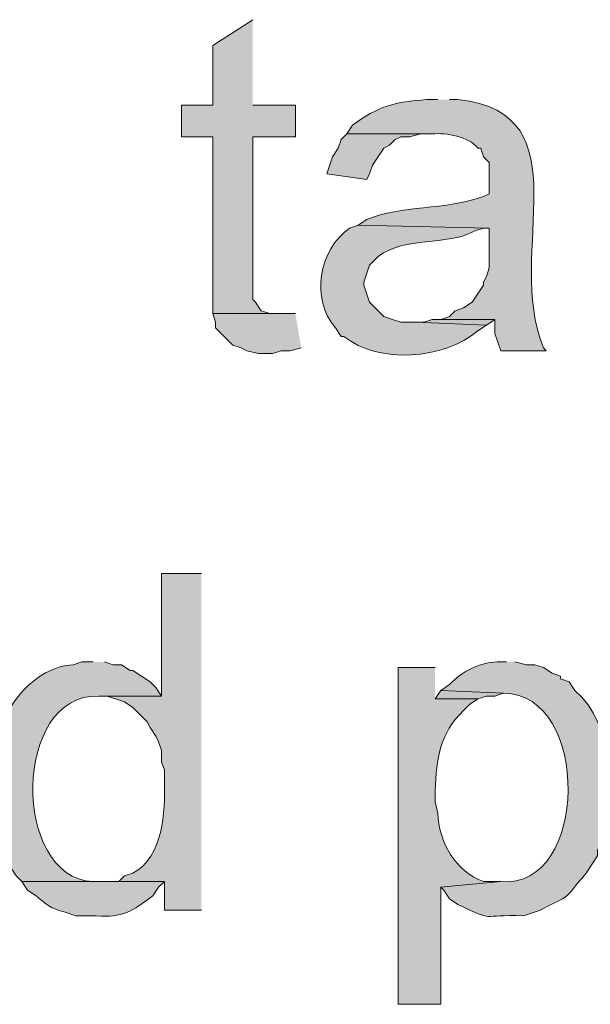
# Model space of a CAD drawing. Units: inches. Extents: x 19 to 192, y 65 to 222.
# Drawn here: x 153 to 158, y 179 to 186 of the extents above; entities that cross this region are included whole.
import ezdxf

# ---------------------------------------------------------------- set-up
doc = ezdxf.new("R2010")
doc.units = ezdxf.units.IN
doc.header["$MEASUREMENT"] = 0
doc.layers.add('Layer 1', color=7, linetype='Continuous')

msp = doc.modelspace()

# ---------------------------------------------------------------- hatches: boundary and pattern name
at = {"layer": 'Layer 1', "true_color": 0xffffff}
for points in [[(155.1517, 186.1255), (154.8553, 185.935), (154.8553, 185.4905), (154.6225, 185.4905), (154.6225, 185.2577), (154.8553, 185.2577), (154.8553, 183.9454), (155.321, 183.9454), (155.2787, 183.9454), (155.2152, 183.9665), (155.1728, 184.03), (155.1517, 184.0512), (155.1517, 185.2577), (155.4692, 185.2577), (155.4692, 185.4905), (155.1517, 185.4905)], [(155.8502, 185.2789), (155.8078, 185.2365), (155.7867, 185.173), (155.7443, 185.1095), (155.702, 184.9826), (155.9983, 184.9402), (156.0195, 184.9826), (156.0407, 185.046), (156.1253, 185.173), (156.1677, 185.1942), (156.21, 185.2365), (156.2523, 185.2577), (156.3158, 185.2577), (156.4005, 185.2789), (156.4852, 185.2789)], [(155.4692, 183.9454), (154.8553, 183.9454), (154.8765, 183.8819), (154.8765, 183.8395), (155.0035, 183.7125), (155.067, 183.6914), (155.1093, 183.6702), (155.194, 183.649), (155.2998, 183.649), (155.3633, 183.6702), (155.4268, 183.6702), (155.5115, 183.6914)], [(156.5487, 183.9031), (156.4852, 183.9031), (156.4217, 183.8819), (156.3582, 183.8819), (156.8873, 183.8607), (156.9508, 183.9031)], [(156.5487, 181.1514), (156.5063, 181.0879), (156.8238, 181.0879), (156.8873, 181.109), (156.9508, 181.109), (157.0143, 181.1302)]]:
    msp.add_hatch(color=7, dxfattribs=at).paths.add_polyline_path(points)
h = msp.add_hatch(color=7, dxfattribs=at)
edge = h.paths.add_edge_path()
edge.add_spline(control_points=[(156.5275, 185.5329), (156.5275, 185.5329), (156.4428, 185.5329), (156.4428, 185.5329), (156.2156, 185.518), (156.0749, 185.4828), (155.8925, 185.3424), (155.8925, 185.3424), (155.8502, 185.2789), (155.8502, 185.2789), (155.8502, 185.2789), (156.4852, 185.2789), (156.4852, 185.2789), (156.5871, 185.287), (156.7586, 185.2609), (156.8238, 185.173), (156.8238, 185.173), (156.845, 185.173), (156.845, 185.173), (156.845, 185.173), (156.8662, 185.1095), (156.8662, 185.1095), (156.8662, 185.1095), (156.9085, 185.0672), (156.9085, 185.0672), (156.9085, 185.0672), (156.9085, 184.8344), (156.9085, 184.8344), (156.9085, 184.8344), (156.8662, 184.8132), (156.8662, 184.8132), (156.5804, 184.7141), (156.2544, 184.7486), (155.9983, 184.6439), (155.9983, 184.6439), (155.9348, 184.6015), (155.9348, 184.6015), (155.9348, 184.6015), (156.9085, 184.5804), (156.9085, 184.5804), (156.9085, 184.5804), (156.9085, 184.284), (156.9085, 184.284), (156.9085, 184.284), (156.8873, 184.2205), (156.8873, 184.2205), (156.8873, 184.2205), (156.8662, 184.1782), (156.8662, 184.1782), (156.8662, 184.1782), (156.8662, 184.157), (156.8662, 184.157), (156.8662, 184.157), (156.7815, 184.03), (156.7815, 184.03), (156.7815, 184.03), (156.718, 183.9877), (156.718, 183.9877), (156.718, 183.9877), (156.6545, 183.9665), (156.6545, 183.9665), (156.6545, 183.9665), (156.6122, 183.9242), (156.6122, 183.9242), (156.6122, 183.9242), (156.5487, 183.903), (156.5487, 183.903), (156.5487, 183.903), (156.9508, 183.903), (156.9508, 183.903), (156.9508, 183.903), (156.9508, 183.7972), (156.9508, 183.7972), (156.9508, 183.7972), (156.972, 183.7337), (156.972, 183.7337), (156.972, 183.7337), (156.9932, 183.6702), (156.9932, 183.6702), (156.9932, 183.6702), (157.3318, 183.6702), (157.3318, 183.6702), (157.3318, 183.6702), (157.3107, 183.6914), (157.3107, 183.6914), (157.0182, 184.4064), (157.6257, 185.4313), (156.6757, 185.5329), (156.6757, 185.5329), (156.6122, 185.5329), (156.6122, 185.5329)], knot_values=[0, 0, 0, 0, 0.352778, 0.352778, 0.352778, 0.705556, 0.705556, 0.705556, 1.058333, 1.058333, 1.058333, 1.411111, 1.411111, 1.411111, 1.763889, 1.763889, 1.763889, 2.116667, 2.116667, 2.116667, 2.469444, 2.469444, 2.469444, 2.822222, 2.822222, 2.822222, 3.175, 3.175, 3.175, 3.527778, 3.527778, 3.527778, 3.880556, 3.880556, 3.880556, 4.233333, 4.233333, 4.233333, 4.586111, 4.586111, 4.586111, 4.938889, 4.938889, 4.938889, 5.291667, 5.291667, 5.291667, 5.644444, 5.644444, 5.644444, 5.997222, 5.997222, 5.997222, 6.35, 6.35, 6.35, 6.702778, 6.702778, 6.702778, 7.055556, 7.055556, 7.055556, 7.408333, 7.408333, 7.408333, 7.761111, 7.761111, 7.761111, 8.113889, 8.113889, 8.113889, 8.466667, 8.466667, 8.466667, 8.819444, 8.819444, 8.819444, 9.172222, 9.172222, 9.172222, 9.525, 9.525, 9.525, 9.877778, 9.877778, 9.877778, 10.230556, 10.230556, 10.230556, 10.583333, 10.583333, 10.583333, 10.583333], degree=3, periodic=0)
edge.add_line((156.6122, 185.5329), (156.5275, 185.5329))
h = msp.add_hatch(color=7, dxfattribs=at)
edge = h.paths.add_edge_path()
edge.add_spline(control_points=[(155.9348, 184.6016), (155.9348, 184.6016), (155.8713, 184.5804), (155.8713, 184.5804), (155.6406, 184.4171), (155.5831, 184.0544), (155.7655, 183.8396), (155.7655, 183.8396), (155.8078, 183.7761), (155.8078, 183.7761), (155.8078, 183.7761), (155.829, 183.7761), (155.829, 183.7761), (156.0883, 183.57), (156.5709, 183.6043), (156.8238, 183.8184), (156.8238, 183.8184), (156.8873, 183.8607), (156.8873, 183.8607), (156.8873, 183.8607), (156.3582, 183.8819), (156.3582, 183.8819), (156.3582, 183.8819), (156.2523, 183.8819), (156.2523, 183.8819), (156.2523, 183.8819), (156.1888, 183.9031), (156.1888, 183.9031), (156.1888, 183.9031), (156.1253, 183.9242), (156.1253, 183.9242), (156.1253, 183.9242), (156.0195, 184.03), (156.0195, 184.03), (156.0195, 184.03), (155.9772, 184.1571), (155.9772, 184.1571), (155.9772, 184.1571), (155.9772, 184.1782), (155.9772, 184.1782), (155.9772, 184.1782), (156.0195, 184.3052), (156.0195, 184.3052), (156.0195, 184.3052), (156.083, 184.3687), (156.083, 184.3687), (156.2901, 184.5247), (156.5786, 184.4414), (156.8027, 184.5592), (156.8027, 184.5592), (156.8662, 184.5804), (156.8662, 184.5804), (156.8662, 184.5804), (156.9085, 184.5804), (156.9085, 184.5804)], knot_values=[0, 0, 0, 0, 0.352778, 0.352778, 0.352778, 0.705556, 0.705556, 0.705556, 1.058333, 1.058333, 1.058333, 1.411111, 1.411111, 1.411111, 1.763889, 1.763889, 1.763889, 2.116667, 2.116667, 2.116667, 2.469444, 2.469444, 2.469444, 2.822222, 2.822222, 2.822222, 3.175, 3.175, 3.175, 3.527778, 3.527778, 3.527778, 3.880556, 3.880556, 3.880556, 4.233333, 4.233333, 4.233333, 4.586111, 4.586111, 4.586111, 4.938889, 4.938889, 4.938889, 5.291667, 5.291667, 5.291667, 5.644444, 5.644444, 5.644444, 5.997222, 5.997222, 5.997222, 6.35, 6.35, 6.35, 6.35], degree=3, periodic=0)
edge.add_line((156.9085, 184.5804), (155.9348, 184.6016))
h = msp.add_hatch(color=7, dxfattribs=at)
edge = h.paths.add_edge_path()
edge.add_spline(control_points=[(154.7707, 182.0192), (154.7707, 182.0192), (154.4743, 182.0192), (154.4743, 182.0192), (154.4743, 182.0192), (154.4743, 181.1091), (154.4743, 181.1091), (154.4743, 181.1091), (154.0087, 181.1091), (154.0087, 181.1091), (154.0087, 181.1091), (154.0722, 181.1091), (154.0722, 181.1091), (154.0722, 181.1091), (154.1992, 181.0667), (154.1992, 181.0667), (154.1992, 181.0667), (154.2627, 181.0244), (154.2627, 181.0244), (154.2627, 181.0244), (154.3685, 180.9185), (154.3685, 180.9185), (154.3685, 180.9185), (154.3897, 180.8762), (154.3897, 180.8762), (154.3897, 180.8762), (154.432, 180.8127), (154.432, 180.8127), (154.432, 180.8127), (154.4532, 180.7704), (154.4532, 180.7704), (154.4532, 180.7704), (154.4743, 180.7069), (154.4743, 180.7069), (154.4743, 180.7069), (154.4743, 180.6222), (154.4743, 180.6222), (154.4743, 180.6222), (154.4955, 180.5587), (154.4955, 180.5587), (154.4955, 180.5587), (154.4955, 180.4741), (154.4955, 180.4741), (154.5036, 180.2525), (154.4867, 179.916), (154.2627, 179.7967), (154.2627, 179.7967), (154.1992, 179.7756), (154.1992, 179.7756), (154.1992, 179.7756), (154.1568, 179.7332), (154.1568, 179.7332), (154.1568, 179.7332), (154.4955, 179.7332), (154.4955, 179.7332), (154.4955, 179.7332), (154.4955, 179.5216), (154.4955, 179.5216), (154.4955, 179.5216), (154.7707, 179.5216), (154.7707, 179.5216)], knot_values=[0, 0, 0, 0, 0.352778, 0.352778, 0.352778, 0.705556, 0.705556, 0.705556, 1.058333, 1.058333, 1.058333, 1.411111, 1.411111, 1.411111, 1.763889, 1.763889, 1.763889, 2.116667, 2.116667, 2.116667, 2.469444, 2.469444, 2.469444, 2.822222, 2.822222, 2.822222, 3.175, 3.175, 3.175, 3.527778, 3.527778, 3.527778, 3.880556, 3.880556, 3.880556, 4.233333, 4.233333, 4.233333, 4.586111, 4.586111, 4.586111, 4.938889, 4.938889, 4.938889, 5.291667, 5.291667, 5.291667, 5.644444, 5.644444, 5.644444, 5.997222, 5.997222, 5.997222, 6.35, 6.35, 6.35, 6.702778, 6.702778, 6.702778, 7.055556, 7.055556, 7.055556, 7.055556], degree=3, periodic=0)
edge.add_line((154.7707, 179.5216), (154.7707, 182.0192))
h = msp.add_hatch(color=7, dxfattribs=at)
edge = h.paths.add_edge_path()
edge.add_spline(control_points=[(153.9663, 181.363), (153.9663, 181.363), (153.8817, 181.363), (153.8817, 181.363), (153.8817, 181.363), (153.8182, 181.3419), (153.8182, 181.3419), (153.5232, 181.3211), (153.3137, 181.041), (153.2467, 180.7704), (153.2467, 180.7704), (153.2255, 180.7069), (153.2255, 180.7069), (153.2255, 180.7069), (153.2255, 180.5587), (153.2255, 180.5587), (153.2255, 180.5587), (153.2043, 180.4952), (153.2043, 180.4952), (153.2043, 180.4952), (153.2043, 180.3259), (153.2043, 180.3259), (153.2043, 180.3259), (153.2255, 180.2412), (153.2255, 180.2412), (153.2255, 180.2412), (153.2255, 180.1777), (153.2255, 180.1777), (153.2255, 180.1777), (153.2467, 180.1142), (153.2467, 180.1142), (153.2809, 179.9946), (153.3084, 179.9435), (153.3525, 179.839), (153.3525, 179.839), (153.3948, 179.7755), (153.3948, 179.7755), (153.3948, 179.7755), (153.4372, 179.7332), (153.4372, 179.7332), (153.4372, 179.7332), (154.0087, 179.7332), (154.0087, 179.7332), (154.0087, 179.7332), (153.9663, 179.7332), (153.9663, 179.7332), (153.3603, 179.7611), (153.3663, 181.1305), (154.0087, 181.109), (154.0087, 181.109), (154.4743, 181.109), (154.4743, 181.109), (154.4743, 181.109), (154.432, 181.1725), (154.432, 181.1725), (154.432, 181.1725), (154.3897, 181.2149), (154.3897, 181.2149), (154.3897, 181.2149), (154.2627, 181.2995), (154.2627, 181.2995), (154.2627, 181.2995), (154.2415, 181.2995), (154.2415, 181.2995), (154.2415, 181.2995), (154.178, 181.3419), (154.178, 181.3419), (154.178, 181.3419), (154.1145, 181.3419), (154.1145, 181.3419), (154.1145, 181.3419), (154.051, 181.363), (154.051, 181.363)], knot_values=[0, 0, 0, 0, 0.352778, 0.352778, 0.352778, 0.705556, 0.705556, 0.705556, 1.058333, 1.058333, 1.058333, 1.411111, 1.411111, 1.411111, 1.763889, 1.763889, 1.763889, 2.116667, 2.116667, 2.116667, 2.469444, 2.469444, 2.469444, 2.822222, 2.822222, 2.822222, 3.175, 3.175, 3.175, 3.527778, 3.527778, 3.527778, 3.880556, 3.880556, 3.880556, 4.233333, 4.233333, 4.233333, 4.586111, 4.586111, 4.586111, 4.938889, 4.938889, 4.938889, 5.291667, 5.291667, 5.291667, 5.644444, 5.644444, 5.644444, 5.997222, 5.997222, 5.997222, 6.35, 6.35, 6.35, 6.702778, 6.702778, 6.702778, 7.055556, 7.055556, 7.055556, 7.408333, 7.408333, 7.408333, 7.761111, 7.761111, 7.761111, 8.113889, 8.113889, 8.113889, 8.466667, 8.466667, 8.466667, 8.466667], degree=3, periodic=0)
edge.add_line((154.051, 181.363), (153.9663, 181.363))
h = msp.add_hatch(color=7, dxfattribs=at)
edge = h.paths.add_edge_path()
edge.add_spline(control_points=[(157.0355, 181.363), (157.0355, 181.363), (156.9932, 181.363), (156.9932, 181.363), (156.8563, 181.3697), (156.7039, 181.2935), (156.6122, 181.1937), (156.6122, 181.1937), (156.5487, 181.1514), (156.5487, 181.1514), (156.5487, 181.1514), (157.0143, 181.1302), (157.0143, 181.1302), (157.662, 181.1316), (157.6514, 179.6729), (156.9932, 179.7332), (156.9932, 179.7332), (156.5487, 179.6909), (156.5487, 179.6909), (156.5487, 179.6909), (156.5698, 179.6697), (156.5698, 179.6697), (156.5698, 179.6697), (156.6122, 179.6062), (156.6122, 179.6062), (156.6122, 179.6062), (156.6757, 179.5639), (156.6757, 179.5639), (156.9596, 179.4273), (156.8341, 179.4923), (157.1625, 179.4792), (157.1625, 179.4792), (157.2895, 179.5215), (157.2895, 179.5215), (157.5421, 179.6616), (157.4193, 179.5522), (157.6282, 179.7967), (157.6282, 179.7967), (157.7128, 179.9237), (157.7128, 179.9237), (157.7128, 179.9237), (157.7128, 179.966), (157.7128, 179.966), (157.8677, 180.2867), (157.8374, 180.9094), (157.5435, 181.1514), (157.5435, 181.1514), (157.5012, 181.2149), (157.5012, 181.2149), (157.5012, 181.2149), (157.4377, 181.236), (157.4377, 181.236), (157.4377, 181.236), (157.4377, 181.2572), (157.4377, 181.2572), (157.4377, 181.2572), (157.3742, 181.2784), (157.3742, 181.2784), (157.3742, 181.2784), (157.3107, 181.3207), (157.3107, 181.3207), (157.3107, 181.3207), (157.2472, 181.3419), (157.2472, 181.3419), (157.2472, 181.3419), (157.1837, 181.3419), (157.1837, 181.3419), (157.1837, 181.3419), (157.099, 181.363), (157.099, 181.363)], knot_values=[0, 0, 0, 0, 0.352778, 0.352778, 0.352778, 0.705556, 0.705556, 0.705556, 1.058333, 1.058333, 1.058333, 1.411111, 1.411111, 1.411111, 1.763889, 1.763889, 1.763889, 2.116667, 2.116667, 2.116667, 2.469444, 2.469444, 2.469444, 2.822222, 2.822222, 2.822222, 3.175, 3.175, 3.175, 3.527778, 3.527778, 3.527778, 3.880556, 3.880556, 3.880556, 4.233333, 4.233333, 4.233333, 4.586111, 4.586111, 4.586111, 4.938889, 4.938889, 4.938889, 5.291667, 5.291667, 5.291667, 5.644444, 5.644444, 5.644444, 5.997222, 5.997222, 5.997222, 6.35, 6.35, 6.35, 6.702778, 6.702778, 6.702778, 7.055556, 7.055556, 7.055556, 7.408333, 7.408333, 7.408333, 7.761111, 7.761111, 7.761111, 8.113889, 8.113889, 8.113889, 8.113889], degree=3, periodic=0)
edge.add_line((157.099, 181.363), (157.0355, 181.363))
h = msp.add_hatch(color=7, dxfattribs=at)
edge = h.paths.add_edge_path()
edge.add_spline(control_points=[(156.5063, 181.3207), (156.5063, 181.3207), (156.2312, 181.3207), (156.2312, 181.3207), (156.2312, 181.3207), (156.2312, 178.823), (156.2312, 178.823), (156.2312, 178.823), (156.5487, 178.823), (156.5487, 178.823), (156.5487, 178.823), (156.5487, 179.6909), (156.5487, 179.6909), (156.5487, 179.6909), (156.9932, 179.7332), (156.9932, 179.7332), (156.9932, 179.7332), (156.8662, 179.7332), (156.8662, 179.7332), (156.6605, 179.8041), (156.5307, 180.0285), (156.5275, 180.2412), (156.5275, 180.2412), (156.5063, 180.3259), (156.5063, 180.3259), (156.5063, 180.3259), (156.5063, 180.4105), (156.5063, 180.4105), (156.5148, 180.6441), (156.5416, 180.8328), (156.718, 181.0032), (156.718, 181.0032), (156.7603, 181.0455), (156.7603, 181.0455), (156.7603, 181.0455), (156.8238, 181.0879), (156.8238, 181.0879), (156.8238, 181.0879), (156.5063, 181.0879), (156.5063, 181.0879)], knot_values=[0, 0, 0, 0, 0.352778, 0.352778, 0.352778, 0.705556, 0.705556, 0.705556, 1.058333, 1.058333, 1.058333, 1.411111, 1.411111, 1.411111, 1.763889, 1.763889, 1.763889, 2.116667, 2.116667, 2.116667, 2.469444, 2.469444, 2.469444, 2.822222, 2.822222, 2.822222, 3.175, 3.175, 3.175, 3.527778, 3.527778, 3.527778, 3.880556, 3.880556, 3.880556, 4.233333, 4.233333, 4.233333, 4.586111, 4.586111, 4.586111, 4.586111], degree=3, periodic=0)
edge.add_line((156.5063, 181.0879), (156.5063, 181.3207))
h = msp.add_hatch(color=7, dxfattribs=at)
edge = h.paths.add_edge_path()
edge.add_spline(control_points=[(154.1568, 179.7332), (154.1568, 179.7332), (153.4372, 179.7332), (153.4372, 179.7332), (153.4372, 179.7332), (153.4795, 179.6697), (153.4795, 179.6697), (153.4795, 179.6697), (153.543, 179.6274), (153.543, 179.6274), (153.6778, 179.5117), (153.6668, 179.5402), (153.8393, 179.4792), (153.8393, 179.4792), (153.9875, 179.4792), (153.9875, 179.4792), (154.1886, 179.4641), (154.2542, 179.512), (154.4108, 179.6274), (154.4108, 179.6274), (154.4532, 179.6909), (154.4532, 179.6909), (154.4532, 179.6909), (154.4955, 179.7332), (154.4955, 179.7332)], knot_values=[0, 0, 0, 0, 0.352778, 0.352778, 0.352778, 0.705556, 0.705556, 0.705556, 1.058333, 1.058333, 1.058333, 1.411111, 1.411111, 1.411111, 1.763889, 1.763889, 1.763889, 2.116667, 2.116667, 2.116667, 2.469444, 2.469444, 2.469444, 2.822222, 2.822222, 2.822222, 2.822222], degree=3, periodic=0)
edge.add_line((154.4955, 179.7332), (154.1568, 179.7332))

# ---------------------------------------------------------------- linework, layer by layer
at = {"layer": 'Layer 1', "lineweight": 0}
for points in [[(155.1517, 186.1255), (154.8553, 185.935), (154.8553, 185.4905), (154.6225, 185.4905), (154.6225, 185.2577), (154.8553, 185.2577), (154.8553, 183.9454), (155.321, 183.9454), (155.2787, 183.9454), (155.2152, 183.9665), (155.1728, 184.03), (155.1517, 184.0512), (155.1517, 185.2577), (155.4692, 185.2577), (155.4692, 185.4905), (155.1517, 185.4905)], [(155.8502, 185.2789), (155.8078, 185.2365), (155.7867, 185.173), (155.7443, 185.1095), (155.702, 184.9826), (155.9983, 184.9402), (156.0195, 184.9826), (156.0407, 185.046), (156.1253, 185.173), (156.1677, 185.1942), (156.21, 185.2365), (156.2523, 185.2577), (156.3158, 185.2577), (156.4005, 185.2789), (156.4852, 185.2789)], [(155.4692, 183.9454), (154.8553, 183.9454), (154.8765, 183.8819), (154.8765, 183.8395), (155.0035, 183.7125), (155.067, 183.6914), (155.1093, 183.6702), (155.194, 183.649), (155.2998, 183.649), (155.3633, 183.6702), (155.4268, 183.6702), (155.5115, 183.6914)], [(156.5487, 183.9031), (156.4852, 183.9031), (156.4217, 183.8819), (156.3582, 183.8819), (156.8873, 183.8607), (156.9508, 183.9031)], [(156.5487, 181.1514), (156.5063, 181.0879), (156.8238, 181.0879), (156.8873, 181.109), (156.9508, 181.109), (157.0143, 181.1302)]]:
    msp.add_lwpolyline(points, dxfattribs=at)
for points, knots in [([(156.5275, 185.5329), (156.5275, 185.5329), (156.4428, 185.5329), (156.4428, 185.5329), (156.2156, 185.518), (156.0749, 185.4828), (155.8925, 185.3424), (155.8925, 185.3424), (155.8502, 185.2789), (155.8502, 185.2789), (155.8502, 185.2789), (156.4852, 185.2789), (156.4852, 185.2789), (156.5871, 185.287), (156.7586, 185.2609), (156.8238, 185.173), (156.8238, 185.173), (156.845, 185.173), (156.845, 185.173), (156.845, 185.173), (156.8662, 185.1095), (156.8662, 185.1095), (156.8662, 185.1095), (156.9085, 185.0672), (156.9085, 185.0672), (156.9085, 185.0672), (156.9085, 184.8344), (156.9085, 184.8344), (156.9085, 184.8344), (156.8662, 184.8132), (156.8662, 184.8132), (156.5804, 184.7141), (156.2544, 184.7486), (155.9983, 184.6439), (155.9983, 184.6439), (155.9348, 184.6015), (155.9348, 184.6015), (155.9348, 184.6015), (156.9085, 184.5804), (156.9085, 184.5804), (156.9085, 184.5804), (156.9085, 184.284), (156.9085, 184.284), (156.9085, 184.284), (156.8873, 184.2205), (156.8873, 184.2205), (156.8873, 184.2205), (156.8662, 184.1782), (156.8662, 184.1782), (156.8662, 184.1782), (156.8662, 184.157), (156.8662, 184.157), (156.8662, 184.157), (156.7815, 184.03), (156.7815, 184.03), (156.7815, 184.03), (156.718, 183.9877), (156.718, 183.9877), (156.718, 183.9877), (156.6545, 183.9665), (156.6545, 183.9665), (156.6545, 183.9665), (156.6122, 183.9242), (156.6122, 183.9242), (156.6122, 183.9242), (156.5487, 183.903), (156.5487, 183.903), (156.5487, 183.903), (156.9508, 183.903), (156.9508, 183.903), (156.9508, 183.903), (156.9508, 183.7972), (156.9508, 183.7972), (156.9508, 183.7972), (156.972, 183.7337), (156.972, 183.7337), (156.972, 183.7337), (156.9932, 183.6702), (156.9932, 183.6702), (156.9932, 183.6702), (157.3318, 183.6702), (157.3318, 183.6702), (157.3318, 183.6702), (157.3107, 183.6914), (157.3107, 183.6914), (157.0182, 184.4064), (157.6257, 185.4313), (156.6757, 185.5329), (156.6757, 185.5329), (156.6122, 185.5329), (156.6122, 185.5329)], [0, 0, 0, 0, 1, 1, 1, 2, 2, 2, 3, 3, 3, 4, 4, 4, 5, 5, 5, 6, 6, 6, 7, 7, 7, 8, 8, 8, 9, 9, 9, 10, 10, 10, 11, 11, 11, 12, 12, 12, 13, 13, 13, 14, 14, 14, 15, 15, 15, 16, 16, 16, 17, 17, 17, 18, 18, 18, 19, 19, 19, 20, 20, 20, 21, 21, 21, 22, 22, 22, 23, 23, 23, 24, 24, 24, 25, 25, 25, 26, 26, 26, 27, 27, 27, 28, 28, 28, 29, 29, 29, 30, 30, 30, 30]), ([(155.9348, 184.6016), (155.9348, 184.6016), (155.8713, 184.5804), (155.8713, 184.5804), (155.6406, 184.4171), (155.5831, 184.0544), (155.7655, 183.8396), (155.7655, 183.8396), (155.8078, 183.7761), (155.8078, 183.7761), (155.8078, 183.7761), (155.829, 183.7761), (155.829, 183.7761), (156.0883, 183.57), (156.5709, 183.6043), (156.8238, 183.8184), (156.8238, 183.8184), (156.8873, 183.8607), (156.8873, 183.8607), (156.8873, 183.8607), (156.3582, 183.8819), (156.3582, 183.8819), (156.3582, 183.8819), (156.2523, 183.8819), (156.2523, 183.8819), (156.2523, 183.8819), (156.1888, 183.9031), (156.1888, 183.9031), (156.1888, 183.9031), (156.1253, 183.9242), (156.1253, 183.9242), (156.1253, 183.9242), (156.0195, 184.03), (156.0195, 184.03), (156.0195, 184.03), (155.9772, 184.1571), (155.9772, 184.1571), (155.9772, 184.1571), (155.9772, 184.1782), (155.9772, 184.1782), (155.9772, 184.1782), (156.0195, 184.3052), (156.0195, 184.3052), (156.0195, 184.3052), (156.083, 184.3687), (156.083, 184.3687), (156.2901, 184.5247), (156.5786, 184.4414), (156.8027, 184.5592), (156.8027, 184.5592), (156.8662, 184.5804), (156.8662, 184.5804), (156.8662, 184.5804), (156.9085, 184.5804), (156.9085, 184.5804)], [0, 0, 0, 0, 1, 1, 1, 2, 2, 2, 3, 3, 3, 4, 4, 4, 5, 5, 5, 6, 6, 6, 7, 7, 7, 8, 8, 8, 9, 9, 9, 10, 10, 10, 11, 11, 11, 12, 12, 12, 13, 13, 13, 14, 14, 14, 15, 15, 15, 16, 16, 16, 17, 17, 17, 18, 18, 18, 18]), ([(154.7707, 182.0192), (154.7707, 182.0192), (154.4743, 182.0192), (154.4743, 182.0192), (154.4743, 182.0192), (154.4743, 181.1091), (154.4743, 181.1091), (154.4743, 181.1091), (154.0087, 181.1091), (154.0087, 181.1091), (154.0087, 181.1091), (154.0722, 181.1091), (154.0722, 181.1091), (154.0722, 181.1091), (154.1992, 181.0667), (154.1992, 181.0667), (154.1992, 181.0667), (154.2627, 181.0244), (154.2627, 181.0244), (154.2627, 181.0244), (154.3685, 180.9185), (154.3685, 180.9185), (154.3685, 180.9185), (154.3897, 180.8762), (154.3897, 180.8762), (154.3897, 180.8762), (154.432, 180.8127), (154.432, 180.8127), (154.432, 180.8127), (154.4532, 180.7704), (154.4532, 180.7704), (154.4532, 180.7704), (154.4743, 180.7069), (154.4743, 180.7069), (154.4743, 180.7069), (154.4743, 180.6222), (154.4743, 180.6222), (154.4743, 180.6222), (154.4955, 180.5587), (154.4955, 180.5587), (154.4955, 180.5587), (154.4955, 180.4741), (154.4955, 180.4741), (154.5036, 180.2525), (154.4867, 179.916), (154.2627, 179.7967), (154.2627, 179.7967), (154.1992, 179.7756), (154.1992, 179.7756), (154.1992, 179.7756), (154.1568, 179.7332), (154.1568, 179.7332), (154.1568, 179.7332), (154.4955, 179.7332), (154.4955, 179.7332), (154.4955, 179.7332), (154.4955, 179.5216), (154.4955, 179.5216), (154.4955, 179.5216), (154.7707, 179.5216), (154.7707, 179.5216)], [0, 0, 0, 0, 1, 1, 1, 2, 2, 2, 3, 3, 3, 4, 4, 4, 5, 5, 5, 6, 6, 6, 7, 7, 7, 8, 8, 8, 9, 9, 9, 10, 10, 10, 11, 11, 11, 12, 12, 12, 13, 13, 13, 14, 14, 14, 15, 15, 15, 16, 16, 16, 17, 17, 17, 18, 18, 18, 19, 19, 19, 20, 20, 20, 20]), ([(153.9663, 181.363), (153.9663, 181.363), (153.8817, 181.363), (153.8817, 181.363), (153.8817, 181.363), (153.8182, 181.3419), (153.8182, 181.3419), (153.5232, 181.3211), (153.3137, 181.041), (153.2467, 180.7704), (153.2467, 180.7704), (153.2255, 180.7069), (153.2255, 180.7069), (153.2255, 180.7069), (153.2255, 180.5587), (153.2255, 180.5587), (153.2255, 180.5587), (153.2043, 180.4952), (153.2043, 180.4952), (153.2043, 180.4952), (153.2043, 180.3259), (153.2043, 180.3259), (153.2043, 180.3259), (153.2255, 180.2412), (153.2255, 180.2412), (153.2255, 180.2412), (153.2255, 180.1777), (153.2255, 180.1777), (153.2255, 180.1777), (153.2467, 180.1142), (153.2467, 180.1142), (153.2809, 179.9946), (153.3084, 179.9435), (153.3525, 179.839), (153.3525, 179.839), (153.3948, 179.7755), (153.3948, 179.7755), (153.3948, 179.7755), (153.4372, 179.7332), (153.4372, 179.7332), (153.4372, 179.7332), (154.0087, 179.7332), (154.0087, 179.7332), (154.0087, 179.7332), (153.9663, 179.7332), (153.9663, 179.7332), (153.3603, 179.7611), (153.3663, 181.1305), (154.0087, 181.109), (154.0087, 181.109), (154.4743, 181.109), (154.4743, 181.109), (154.4743, 181.109), (154.432, 181.1725), (154.432, 181.1725), (154.432, 181.1725), (154.3897, 181.2149), (154.3897, 181.2149), (154.3897, 181.2149), (154.2627, 181.2995), (154.2627, 181.2995), (154.2627, 181.2995), (154.2415, 181.2995), (154.2415, 181.2995), (154.2415, 181.2995), (154.178, 181.3419), (154.178, 181.3419), (154.178, 181.3419), (154.1145, 181.3419), (154.1145, 181.3419), (154.1145, 181.3419), (154.051, 181.363), (154.051, 181.363)], [0, 0, 0, 0, 1, 1, 1, 2, 2, 2, 3, 3, 3, 4, 4, 4, 5, 5, 5, 6, 6, 6, 7, 7, 7, 8, 8, 8, 9, 9, 9, 10, 10, 10, 11, 11, 11, 12, 12, 12, 13, 13, 13, 14, 14, 14, 15, 15, 15, 16, 16, 16, 17, 17, 17, 18, 18, 18, 19, 19, 19, 20, 20, 20, 21, 21, 21, 22, 22, 22, 23, 23, 23, 24, 24, 24, 24]), ([(157.0355, 181.363), (157.0355, 181.363), (156.9932, 181.363), (156.9932, 181.363), (156.8563, 181.3697), (156.7039, 181.2935), (156.6122, 181.1937), (156.6122, 181.1937), (156.5487, 181.1514), (156.5487, 181.1514), (156.5487, 181.1514), (157.0143, 181.1302), (157.0143, 181.1302), (157.662, 181.1316), (157.6514, 179.6729), (156.9932, 179.7332), (156.9932, 179.7332), (156.5487, 179.6909), (156.5487, 179.6909), (156.5487, 179.6909), (156.5698, 179.6697), (156.5698, 179.6697), (156.5698, 179.6697), (156.6122, 179.6062), (156.6122, 179.6062), (156.6122, 179.6062), (156.6757, 179.5639), (156.6757, 179.5639), (156.9596, 179.4273), (156.8341, 179.4923), (157.1625, 179.4792), (157.1625, 179.4792), (157.2895, 179.5215), (157.2895, 179.5215), (157.5421, 179.6616), (157.4193, 179.5522), (157.6282, 179.7967), (157.6282, 179.7967), (157.7128, 179.9237), (157.7128, 179.9237), (157.7128, 179.9237), (157.7128, 179.966), (157.7128, 179.966), (157.8677, 180.2867), (157.8374, 180.9094), (157.5435, 181.1514), (157.5435, 181.1514), (157.5012, 181.2149), (157.5012, 181.2149), (157.5012, 181.2149), (157.4377, 181.236), (157.4377, 181.236), (157.4377, 181.236), (157.4377, 181.2572), (157.4377, 181.2572), (157.4377, 181.2572), (157.3742, 181.2784), (157.3742, 181.2784), (157.3742, 181.2784), (157.3107, 181.3207), (157.3107, 181.3207), (157.3107, 181.3207), (157.2472, 181.3419), (157.2472, 181.3419), (157.2472, 181.3419), (157.1837, 181.3419), (157.1837, 181.3419), (157.1837, 181.3419), (157.099, 181.363), (157.099, 181.363)], [0, 0, 0, 0, 1, 1, 1, 2, 2, 2, 3, 3, 3, 4, 4, 4, 5, 5, 5, 6, 6, 6, 7, 7, 7, 8, 8, 8, 9, 9, 9, 10, 10, 10, 11, 11, 11, 12, 12, 12, 13, 13, 13, 14, 14, 14, 15, 15, 15, 16, 16, 16, 17, 17, 17, 18, 18, 18, 19, 19, 19, 20, 20, 20, 21, 21, 21, 22, 22, 22, 23, 23, 23, 23]), ([(156.5063, 181.3207), (156.5063, 181.3207), (156.2312, 181.3207), (156.2312, 181.3207), (156.2312, 181.3207), (156.2312, 178.823), (156.2312, 178.823), (156.2312, 178.823), (156.5487, 178.823), (156.5487, 178.823), (156.5487, 178.823), (156.5487, 179.6909), (156.5487, 179.6909), (156.5487, 179.6909), (156.9932, 179.7332), (156.9932, 179.7332), (156.9932, 179.7332), (156.8662, 179.7332), (156.8662, 179.7332), (156.6605, 179.8041), (156.5307, 180.0285), (156.5275, 180.2412), (156.5275, 180.2412), (156.5063, 180.3259), (156.5063, 180.3259), (156.5063, 180.3259), (156.5063, 180.4105), (156.5063, 180.4105), (156.5148, 180.6441), (156.5416, 180.8328), (156.718, 181.0032), (156.718, 181.0032), (156.7603, 181.0455), (156.7603, 181.0455), (156.7603, 181.0455), (156.8238, 181.0879), (156.8238, 181.0879), (156.8238, 181.0879), (156.5063, 181.0879), (156.5063, 181.0879)], [0, 0, 0, 0, 1, 1, 1, 2, 2, 2, 3, 3, 3, 4, 4, 4, 5, 5, 5, 6, 6, 6, 7, 7, 7, 8, 8, 8, 9, 9, 9, 10, 10, 10, 11, 11, 11, 12, 12, 12, 13, 13, 13, 13]), ([(154.1568, 179.7332), (154.1568, 179.7332), (153.4372, 179.7332), (153.4372, 179.7332), (153.4372, 179.7332), (153.4795, 179.6697), (153.4795, 179.6697), (153.4795, 179.6697), (153.543, 179.6274), (153.543, 179.6274), (153.6778, 179.5117), (153.6668, 179.5402), (153.8393, 179.4792), (153.8393, 179.4792), (153.9875, 179.4792), (153.9875, 179.4792), (154.1886, 179.4641), (154.2542, 179.512), (154.4108, 179.6274), (154.4108, 179.6274), (154.4532, 179.6909), (154.4532, 179.6909), (154.4532, 179.6909), (154.4955, 179.7332), (154.4955, 179.7332)], [0, 0, 0, 0, 1, 1, 1, 2, 2, 2, 3, 3, 3, 4, 4, 4, 5, 5, 5, 6, 6, 6, 7, 7, 7, 8, 8, 8, 8])]:
    msp.add_open_spline(points, degree=3, knots=knots, dxfattribs=at)

doc.saveas('drawing.dxf')
